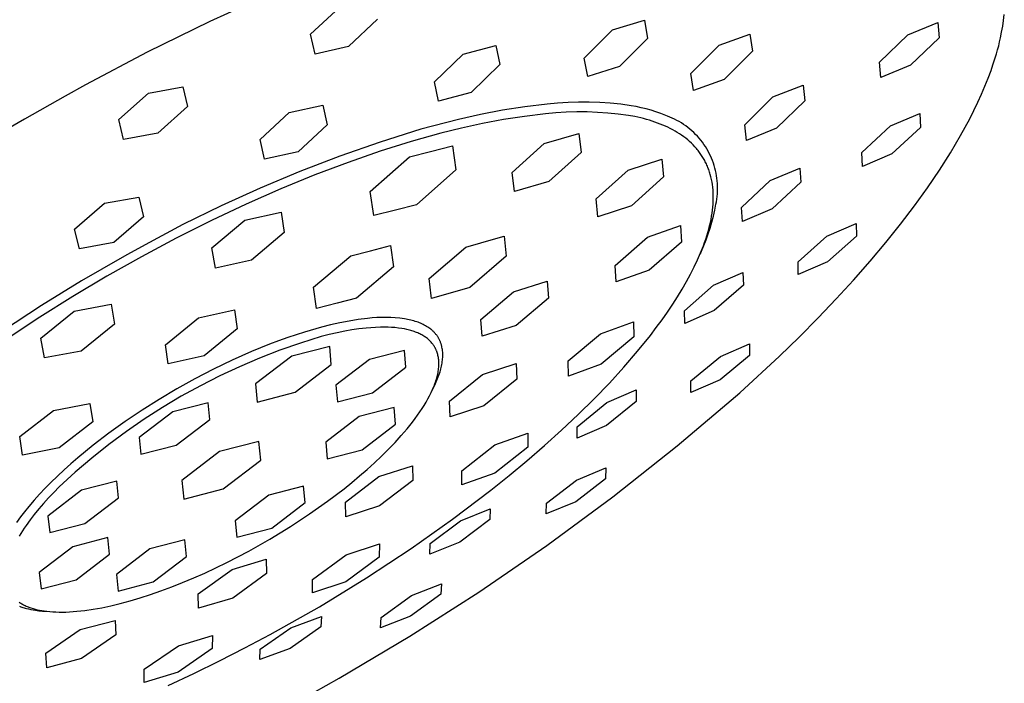
# Model space of a CAD drawing. Units: millimetres. Extents: x -226 to 169, y -945 to 1076.
# Drawn here: x -114 to -59, y -317 to -281 of the extents above; entities that cross this region are included whole.
import ezdxf

# ---------------------------------------------------------------- set-up
doc = ezdxf.new("R2010")
doc.units = ezdxf.units.MM
doc.header["$MEASUREMENT"] = 0
doc.layers.add('Default', color=7, linetype='Continuous', true_color=0x000000)

msp = doc.modelspace()

# ---------------------------------------------------------------- linework, layer by layer
at = {"layer": 'Default', "color": 7, "true_color": 0xffffff}
for p, q in [((-99.781, -279.199), (-103.287, -280.79)), ((-97.721, -281.5), (-96.111, -279.997)), ((-59.466, -280.74), (-59.426, -280.419)), ((-103.287, -280.79), (-106.742, -282.49)), ((-94.02, -280.671), (-95.623, -282.182)), ((-81.046, -281.266), (-79.295, -280.723)), ((-79.295, -280.723), (-79.114, -281.728)), ((-64.75, -281.528), (-63.103, -280.861)), ((-63.103, -280.861), (-63.027, -281.702)), ((-59.514, -281.061), (-59.466, -280.74)), ((-97.475, -282.594), (-97.721, -281.5)), ((-82.61, -282.821), (-81.046, -281.266)), ((-75.171, -282.111), (-73.468, -281.506)), ((-73.468, -281.506), (-73.328, -282.444)), ((-66.315, -283.045), (-64.75, -281.528)), ((-59.638, -281.697), (-59.572, -281.38)), ((-59.572, -281.38), (-59.514, -281.061)), ((-79.114, -281.728), (-80.674, -283.285)), ((-63.027, -281.702), (-64.596, -283.208)), ((-59.736, -282.143), (-59.684, -281.921)), ((-59.684, -281.921), (-59.638, -281.697)), ((-106.742, -282.49), (-110.143, -284.297)), ((-95.623, -282.182), (-97.475, -282.594)), ((-90.883, -284.128), (-89.299, -282.598)), ((-89.299, -282.598), (-87.497, -282.123)), ((-87.497, -282.123), (-87.28, -283.178)), ((-76.727, -283.666), (-75.171, -282.111)), ((-73.328, -282.444), (-74.884, -283.994)), ((-59.95, -282.865), (-59.865, -282.582)), ((-59.865, -282.582), (-59.797, -282.364)), ((-59.797, -282.364), (-59.736, -282.143)), ((-87.28, -283.178), (-88.856, -284.717)), ((-82.419, -283.837), (-82.61, -282.821)), ((-66.236, -283.884), (-66.315, -283.045)), ((-60.052, -283.182), (-59.95, -282.865)), ((-80.674, -283.285), (-82.419, -283.837)), ((-76.579, -284.612), (-76.727, -283.666)), ((-64.596, -283.208), (-66.236, -283.884)), ((-60.319, -283.928), (-60.16, -283.497)), ((-60.16, -283.497), (-60.052, -283.182)), ((-90.656, -285.192), (-90.883, -284.128)), ((-74.884, -283.994), (-76.579, -284.612)), ((-60.493, -284.365), (-60.319, -283.928)), ((-110.143, -284.297), (-111.273, -284.915)), ((-108.306, -286.217), (-106.67, -284.763)), ((-106.67, -284.763), (-104.78, -284.4)), ((-104.78, -284.4), (-104.523, -285.497)), ((-88.856, -284.717), (-90.656, -285.192)), ((-72.198, -284.966), (-70.534, -284.31)), ((-70.534, -284.31), (-70.437, -285.174)), ((-60.885, -285.255), (-60.682, -284.807)), ((-60.682, -284.807), (-60.493, -284.365)), ((-111.273, -284.915), (-113.519, -286.182)), ((-84.089, -285.304), (-84.669, -285.359)), ((-83.508, -285.268), (-84.089, -285.304)), ((-82.926, -285.251), (-83.508, -285.268)), ((-82.344, -285.252), (-82.926, -285.251)), ((-81.762, -285.273), (-82.344, -285.252)), ((-81.181, -285.312), (-81.762, -285.273)), ((-80.601, -285.371), (-81.181, -285.312)), ((-73.756, -286.496), (-72.198, -284.966)), ((-70.437, -285.174), (-72, -286.693)), ((-61.102, -285.708), (-60.885, -285.255)), ((-104.523, -285.497), (-106.152, -286.958)), ((-100.507, -287.315), (-98.897, -285.83)), ((-98.897, -285.83), (-97.045, -285.423)), ((-97.045, -285.423), (-96.801, -286.506)), ((-87.129, -285.695), (-88.349, -285.927)), ((-85.902, -285.505), (-87.129, -285.695)), ((-84.669, -285.359), (-85.902, -285.505)), ((-84.178, -285.845), (-84.75, -285.899)), ((-83.604, -285.809), (-84.178, -285.845)), ((-83.03, -285.792), (-83.604, -285.809)), ((-82.455, -285.793), (-83.03, -285.792)), ((-81.881, -285.814), (-82.455, -285.793)), ((-81.308, -285.852), (-81.881, -285.814)), ((-80.736, -285.91), (-81.308, -285.852)), ((-80.024, -285.448), (-80.601, -285.371)), ((-79.747, -285.498), (-80.024, -285.448)), ((-79.471, -285.557), (-79.747, -285.498)), ((-79.197, -285.624), (-79.471, -285.557)), ((-78.925, -285.7), (-79.197, -285.624)), ((-78.656, -285.784), (-78.925, -285.7)), ((-78.389, -285.876), (-78.656, -285.784)), ((-78.207, -285.945), (-78.389, -285.876)), ((-65.714, -286.56), (-64.089, -285.869)), ((-64.089, -285.869), (-64.046, -286.644)), ((-61.333, -286.166), (-61.102, -285.708)), ((-113.519, -286.182), (-116.996, -288.229)), ((-108.046, -287.313), (-108.306, -286.217)), ((-89.56, -286.201), (-91.628, -286.744)), ((-88.349, -285.927), (-89.56, -286.201)), ((-88.236, -286.43), (-89.385, -286.681)), ((-87.08, -286.216), (-88.236, -286.43)), ((-85.917, -286.039), (-87.08, -286.216)), ((-84.75, -285.899), (-85.917, -286.039)), ((-80.166, -285.986), (-80.736, -285.91)), ((-79.827, -286.049), (-80.166, -285.986)), ((-79.497, -286.123), (-79.827, -286.049)), ((-79.335, -286.163), (-79.497, -286.123)), ((-79.176, -286.206), (-79.335, -286.163)), ((-79.019, -286.251), (-79.176, -286.206)), ((-78.865, -286.299), (-79.019, -286.251)), ((-78.713, -286.35), (-78.865, -286.299)), ((-78.565, -286.403), (-78.713, -286.35)), ((-78.418, -286.458), (-78.565, -286.403)), ((-78.027, -286.021), (-78.207, -285.945)), ((-77.893, -286.073), (-78.027, -286.021)), ((-77.76, -286.13), (-77.893, -286.073)), ((-77.629, -286.191), (-77.76, -286.13)), ((-77.501, -286.257), (-77.629, -286.191)), ((-77.374, -286.327), (-77.501, -286.257)), ((-77.251, -286.401), (-77.374, -286.327)), ((-77.129, -286.479), (-77.251, -286.401)), ((-61.578, -286.629), (-61.333, -286.166)), ((-106.152, -286.958), (-108.046, -287.313)), ((-96.801, -286.506), (-98.402, -288.002)), ((-91.628, -286.744), (-93.883, -287.453)), ((-90.525, -286.968), (-92.16, -287.425)), ((-89.385, -286.681), (-90.525, -286.968)), ((-84.82, -287.539), (-82.918, -286.983)), ((-82.918, -286.983), (-82.791, -288.031)), ((-78.275, -286.516), (-78.418, -286.458)), ((-78.135, -286.577), (-78.275, -286.516)), ((-77.997, -286.641), (-78.135, -286.577)), ((-77.863, -286.707), (-77.997, -286.641)), ((-77.732, -286.776), (-77.863, -286.707)), ((-77.603, -286.847), (-77.732, -286.776)), ((-77.478, -286.921), (-77.603, -286.847)), ((-77.357, -286.998), (-77.478, -286.921)), ((-77.011, -286.561), (-77.129, -286.479)), ((-76.895, -286.648), (-77.011, -286.561)), ((-76.783, -286.738), (-76.895, -286.648)), ((-76.673, -286.832), (-76.783, -286.738)), ((-76.567, -286.93), (-76.673, -286.832)), ((-76.465, -287.031), (-76.567, -286.93)), ((-73.655, -287.361), (-73.756, -286.496)), ((-72, -286.693), (-73.655, -287.361)), ((-67.292, -288.032), (-65.714, -286.56)), ((-64.046, -286.644), (-65.628, -288.102)), ((-61.837, -287.096), (-61.578, -286.629)), ((-100.257, -288.403), (-100.507, -287.315)), ((-93.883, -287.453), (-96.114, -288.232)), ((-92.16, -287.425), (-93.871, -287.961)), ((-77.238, -287.078), (-77.357, -286.998)), ((-77.123, -287.16), (-77.238, -287.078)), ((-77.012, -287.245), (-77.123, -287.16)), ((-76.904, -287.333), (-77.012, -287.245)), ((-76.799, -287.424), (-76.904, -287.333)), ((-76.698, -287.517), (-76.799, -287.424)), ((-76.601, -287.613), (-76.698, -287.517)), ((-76.365, -287.136), (-76.465, -287.031)), ((-76.27, -287.244), (-76.365, -287.136)), ((-76.178, -287.355), (-76.27, -287.244)), ((-76.09, -287.47), (-76.178, -287.355)), ((-76.006, -287.587), (-76.09, -287.47)), ((-62.395, -288.044), (-61.837, -287.096)), ((-98.402, -288.002), (-100.257, -288.403)), ((-93.871, -287.961), (-95.648, -288.576)), ((-92.259, -288.265), (-91.107, -287.977)), ((-91.107, -287.977), (-89.889, -287.665)), ((-89.889, -287.665), (-89.696, -288.994)), ((-86.594, -289.144), (-84.82, -287.539)), ((-82.791, -288.031), (-84.563, -289.633)), ((-76.508, -287.712), (-76.601, -287.613)), ((-76.418, -287.814), (-76.508, -287.712)), ((-76.375, -287.865), (-76.418, -287.814)), ((-76.332, -287.918), (-76.375, -287.865)), ((-76.291, -287.971), (-76.332, -287.918)), ((-76.25, -288.025), (-76.291, -287.971)), ((-76.211, -288.08), (-76.25, -288.025)), ((-75.926, -287.707), (-76.006, -287.587)), ((-75.85, -287.83), (-75.926, -287.707)), ((-75.778, -287.955), (-75.85, -287.83)), ((-75.711, -288.083), (-75.778, -287.955)), ((-67.249, -288.799), (-67.292, -288.032)), ((-63.008, -289.009), (-62.395, -288.044)), ((-96.114, -288.232), (-98.321, -289.078)), ((-95.648, -288.576), (-97.481, -289.271)), ((-94.433, -290.194), (-92.259, -288.265)), ((-80.187, -289.003), (-78.328, -288.393)), ((-78.328, -288.393), (-78.241, -289.377)), ((-76.172, -288.135), (-76.211, -288.08)), ((-76.135, -288.191), (-76.172, -288.135)), ((-76.099, -288.247), (-76.135, -288.191)), ((-76.063, -288.305), (-76.099, -288.247)), ((-76.029, -288.363), (-76.063, -288.305)), ((-75.995, -288.421), (-76.029, -288.363)), ((-75.963, -288.481), (-75.995, -288.421)), ((-75.931, -288.541), (-75.963, -288.481)), ((-75.901, -288.601), (-75.931, -288.541)), ((-75.872, -288.663), (-75.901, -288.601)), ((-75.648, -288.212), (-75.711, -288.083)), ((-75.589, -288.344), (-75.648, -288.212)), ((-75.535, -288.478), (-75.589, -288.344)), ((-75.486, -288.614), (-75.535, -288.478)), ((-75.441, -288.751), (-75.486, -288.614)), ((-65.628, -288.102), (-67.249, -288.799)), ((-98.321, -289.078), (-100.501, -289.992)), ((-89.696, -288.994), (-91.867, -290.918)), ((-86.464, -290.19), (-86.594, -289.144)), ((-81.957, -290.598), (-80.187, -289.003)), ((-75.843, -288.725), (-75.872, -288.663)), ((-75.816, -288.787), (-75.843, -288.725)), ((-75.79, -288.851), (-75.816, -288.787)), ((-75.765, -288.915), (-75.79, -288.851)), ((-75.741, -288.979), (-75.765, -288.915)), ((-75.718, -289.045), (-75.741, -288.979)), ((-75.696, -289.111), (-75.718, -289.045)), ((-75.675, -289.177), (-75.696, -289.111)), ((-75.401, -288.89), (-75.441, -288.751)), ((-75.366, -289.029), (-75.401, -288.89)), ((-75.336, -289.17), (-75.366, -289.029)), ((-72.354, -289.583), (-70.719, -288.893)), ((-70.719, -288.893), (-70.662, -289.678)), ((-63.672, -289.989), (-63.008, -289.009)), ((-97.481, -289.271), (-99.359, -290.041)), ((-84.563, -289.633), (-86.464, -290.19)), ((-78.241, -289.377), (-80.008, -290.968)), ((-75.656, -289.245), (-75.675, -289.177)), ((-75.619, -289.381), (-75.656, -289.245)), ((-75.588, -289.521), (-75.619, -289.381)), ((-75.56, -289.663), (-75.588, -289.521)), ((-75.537, -289.807), (-75.56, -289.663)), ((-75.31, -289.312), (-75.336, -289.17)), ((-75.289, -289.455), (-75.31, -289.312)), ((-75.273, -289.599), (-75.289, -289.455)), ((-75.262, -289.743), (-75.273, -289.599)), ((-73.927, -291.066), (-72.354, -289.583)), ((-70.662, -289.678), (-72.241, -291.146)), ((-100.501, -289.992), (-102.652, -290.971)), ((-99.359, -290.041), (-101.27, -290.883)), ((-94.234, -291.519), (-94.433, -290.194)), ((-75.519, -289.954), (-75.537, -289.807)), ((-75.505, -290.103), (-75.519, -289.954)), ((-75.496, -290.255), (-75.505, -290.103)), ((-75.267, -290.319), (-75.259, -290.175)), ((-75.256, -289.887), (-75.262, -289.743)), ((-75.259, -290.175), (-75.255, -290.031)), ((-75.255, -290.031), (-75.256, -289.887)), ((-64.388, -290.983), (-63.672, -289.989)), ((-109.102, -290.837), (-107.206, -290.492)), ((-107.206, -290.492), (-106.948, -291.58)), ((-81.866, -291.579), (-81.957, -290.598)), ((-75.503, -290.887), (-75.495, -290.726)), ((-75.491, -290.41), (-75.496, -290.255)), ((-75.495, -290.726), (-75.49, -290.566)), ((-75.49, -290.566), (-75.491, -290.41)), ((-75.351, -290.89), (-75.322, -290.748)), ((-75.322, -290.748), (-75.299, -290.606)), ((-75.299, -290.606), (-75.281, -290.463)), ((-75.281, -290.463), (-75.267, -290.319)), ((-110.745, -292.26), (-109.102, -290.837)), ((-102.652, -290.971), (-104.772, -292.016)), ((-101.27, -290.883), (-103.2, -291.794)), ((-101.35, -291.76), (-99.353, -291.329)), ((-99.353, -291.329), (-99.172, -292.441)), ((-93.032, -291.217), (-94.234, -291.519)), ((-91.867, -290.918), (-93.032, -291.217)), ((-80.008, -290.968), (-81.866, -291.579)), ((-75.558, -291.386), (-75.535, -291.217)), ((-75.535, -291.217), (-75.517, -291.051)), ((-75.517, -291.051), (-75.503, -290.887)), ((-75.487, -291.554), (-75.413, -291.223)), ((-75.413, -291.223), (-75.351, -290.89)), ((-73.871, -291.843), (-73.927, -291.066)), ((-72.241, -291.146), (-73.871, -291.843)), ((-65.155, -291.99), (-64.388, -290.983)), ((-106.948, -291.58), (-108.583, -293.01)), ((-103.2, -291.794), (-105.136, -292.766)), ((-103.164, -293.305), (-101.35, -291.76)), ((-75.653, -291.904), (-75.617, -291.729)), ((-75.617, -291.729), (-75.585, -291.556)), ((-75.585, -291.556), (-75.558, -291.386)), ((-75.57, -291.882), (-75.487, -291.554)), ((-110.484, -293.344), (-110.745, -292.26)), ((-104.772, -292.016), (-106.859, -293.126)), ((-79.126, -292.715), (-77.298, -292.068)), ((-77.298, -292.068), (-77.249, -292.977)), ((-75.79, -292.442), (-75.74, -292.26)), ((-75.768, -292.531), (-75.664, -292.208)), ((-75.74, -292.26), (-75.694, -292.081)), ((-75.694, -292.081), (-75.653, -291.904)), ((-75.664, -292.208), (-75.57, -291.882)), ((-69.214, -292.649), (-67.6, -291.948)), ((-67.6, -291.948), (-67.585, -292.658)), ((-65.97, -293.008), (-65.155, -291.99)), ((-105.136, -292.766), (-107.064, -293.793)), ((-99.172, -292.441), (-100.984, -293.984)), ((-89.16, -293.263), (-87.496, -292.783)), ((-87.496, -292.783), (-87.035, -292.648)), ((-87.035, -292.648), (-86.919, -293.756)), ((-80.904, -294.272), (-79.126, -292.715)), ((-76.006, -293.165), (-75.882, -292.85)), ((-75.968, -292.997), (-75.904, -292.81)), ((-75.904, -292.81), (-75.845, -292.625)), ((-75.882, -292.85), (-75.768, -292.531)), ((-75.845, -292.625), (-75.79, -292.442)), ((-70.812, -294.062), (-69.214, -292.649)), ((-67.585, -292.658), (-69.187, -294.06)), ((-108.583, -293.01), (-110.484, -293.344)), ((-106.859, -293.126), (-107.828, -293.658)), ((-102.979, -294.416), (-103.164, -293.305)), ((-95.505, -293.734), (-94.41, -293.458)), ((-94.41, -293.458), (-93.301, -293.173)), ((-93.301, -293.173), (-93.148, -294.347)), ((-91.167, -294.989), (-89.16, -293.263)), ((-77.249, -292.977), (-79.026, -294.532)), ((-76.205, -293.621), (-76.14, -293.476)), ((-76.188, -293.569), (-76.037, -293.186)), ((-76.14, -293.476), (-76.006, -293.165)), ((-76.037, -293.186), (-75.968, -292.997)), ((-66.834, -294.036), (-65.97, -293.008)), ((-108.13, -293.826), (-110.369, -295.116)), ((-107.064, -293.793), (-108.969, -294.867)), ((-107.828, -293.658), (-108.13, -293.826)), ((-100.984, -293.984), (-102.979, -294.416)), ((-97.554, -295.471), (-95.505, -293.734)), ((-86.919, -293.756), (-88.923, -295.478)), ((-76.543, -294.354), (-76.356, -293.958)), ((-76.356, -293.958), (-76.188, -293.569)), ((-67.744, -295.073), (-66.834, -294.036)), ((-93.148, -294.347), (-95.194, -296.081)), ((-80.852, -295.179), (-80.904, -294.272)), ((-79.026, -294.532), (-80.852, -295.179)), ((-76.746, -294.756), (-76.543, -294.354)), ((-70.799, -294.762), (-70.812, -294.062)), ((-69.187, -294.06), (-70.799, -294.762)), ((-110.369, -295.116), (-112.568, -296.474)), ((-108.969, -294.867), (-110.838, -295.981)), ((-91.062, -295.94), (-91.167, -294.989)), ((-86.522, -295.731), (-84.653, -295.137)), ((-84.653, -295.137), (-84.584, -296.067)), ((-76.967, -295.164), (-76.746, -294.756)), ((-75.474, -295.355), (-73.853, -294.65)), ((-73.853, -294.65), (-73.832, -295.36)), ((-68.701, -296.118), (-67.744, -295.073)), ((-97.396, -296.643), (-97.554, -295.471)), ((-88.923, -295.478), (-91.046, -296.095)), ((-77.46, -295.993), (-77.205, -295.576)), ((-77.205, -295.576), (-76.967, -295.164)), ((-77.073, -296.771), (-75.474, -295.355)), ((-73.832, -295.36), (-75.435, -296.763)), ((-110.838, -295.981), (-112.66, -297.125)), ((-95.194, -296.081), (-96.254, -296.354)), ((-91.046, -296.095), (-91.062, -295.94)), ((-88.321, -297.254), (-86.522, -295.731)), ((-84.584, -296.067), (-86.381, -297.588)), ((-77.73, -296.415), (-77.46, -295.993)), ((-69.703, -297.168), (-68.701, -296.118)), ((-112.568, -296.474), (-114.723, -297.899)), ((-110.764, -296.793), (-108.729, -296.413)), ((-108.729, -296.413), (-108.54, -297.516)), ((-103.906, -297.168), (-101.919, -296.727)), ((-101.919, -296.727), (-101.766, -297.777)), ((-96.254, -296.354), (-97.396, -296.643)), ((-78.016, -296.84), (-77.73, -296.415)), ((-75.435, -296.763), (-77.055, -297.468)), ((-112.66, -297.125), (-114.421, -298.291)), ((-112.608, -298.277), (-110.764, -296.793)), ((-105.739, -298.66), (-103.906, -297.168)), ((-95.086, -297.258), (-95.599, -297.338)), ((-94.571, -297.194), (-95.086, -297.258)), ((-94.317, -297.169), (-94.571, -297.194)), ((-94.063, -297.151), (-94.317, -297.169)), ((-93.808, -297.142), (-94.063, -297.151)), ((-93.553, -297.141), (-93.808, -297.142)), ((-93.298, -297.148), (-93.553, -297.141)), ((-93.044, -297.163), (-93.298, -297.148)), ((-92.79, -297.187), (-93.044, -297.163)), ((-92.537, -297.218), (-92.79, -297.187)), ((-92.451, -297.233), (-92.537, -297.218)), ((-92.365, -297.249), (-92.451, -297.233)), ((-92.279, -297.267), (-92.365, -297.249)), ((-92.193, -297.286), (-92.279, -297.267)), ((-92.108, -297.307), (-92.193, -297.286)), ((-92.024, -297.331), (-92.108, -297.307)), ((-88.249, -298.182), (-88.321, -297.254)), ((-78.635, -297.7), (-78.318, -297.269)), ((-78.318, -297.269), (-78.016, -296.84)), ((-77.055, -297.468), (-77.073, -296.771)), ((-70.749, -298.224), (-69.703, -297.168)), ((-108.54, -297.516), (-110.382, -298.998)), ((-101.766, -297.777), (-103.597, -299.266)), ((-97.12, -297.675), (-98.053, -297.946)), ((-96.617, -297.547), (-97.12, -297.675)), ((-96.109, -297.435), (-96.617, -297.547)), ((-95.599, -297.338), (-96.109, -297.435)), ((-95.438, -297.83), (-95.825, -297.898)), ((-95.049, -297.774), (-95.438, -297.83)), ((-94.659, -297.728), (-95.049, -297.774)), ((-94.401, -297.705), (-94.659, -297.728)), ((-94.142, -297.689), (-94.401, -297.705)), ((-93.867, -297.679), (-94.142, -297.689)), ((-93.637, -297.677), (-93.867, -297.679)), ((-93.446, -297.679), (-93.637, -297.677)), ((-93.256, -297.687), (-93.446, -297.679)), ((-93.066, -297.702), (-93.256, -297.687)), ((-92.877, -297.723), (-93.066, -297.702)), ((-92.688, -297.75), (-92.877, -297.723)), ((-92.542, -297.776), (-92.688, -297.75)), ((-92.399, -297.806), (-92.542, -297.776)), ((-92.329, -297.823), (-92.399, -297.806)), ((-92.26, -297.84), (-92.329, -297.823)), ((-92.192, -297.859), (-92.26, -297.84)), ((-91.94, -297.356), (-92.024, -297.331)), ((-91.857, -297.383), (-91.94, -297.356)), ((-91.786, -297.408), (-91.857, -297.383)), ((-91.716, -297.434), (-91.786, -297.408)), ((-91.647, -297.463), (-91.716, -297.434)), ((-91.578, -297.493), (-91.647, -297.463)), ((-91.511, -297.524), (-91.578, -297.493)), ((-91.444, -297.558), (-91.511, -297.524)), ((-91.378, -297.594), (-91.444, -297.558)), ((-91.314, -297.631), (-91.378, -297.594)), ((-91.255, -297.668), (-91.314, -297.631)), ((-91.198, -297.706), (-91.255, -297.668)), ((-91.142, -297.746), (-91.198, -297.706)), ((-91.087, -297.788), (-91.142, -297.746)), ((-91.06, -297.81), (-91.087, -297.788)), ((-91.034, -297.832), (-91.06, -297.81)), ((-91.008, -297.855), (-91.034, -297.832)), ((-90.982, -297.878), (-91.008, -297.855)), ((-86.381, -297.588), (-88.249, -298.182)), ((-81.712, -298.042), (-79.898, -297.38)), ((-79.898, -297.38), (-79.883, -298.218)), ((-78.966, -298.134), (-78.635, -297.7)), ((-112.415, -299.379), (-112.608, -298.277)), ((-98.976, -298.248), (-99.485, -298.429)), ((-98.053, -297.946), (-98.976, -298.248)), ((-97.13, -298.195), (-98.278, -298.554)), ((-96.697, -298.086), (-97.13, -298.195)), ((-96.262, -297.987), (-96.697, -298.086)), ((-95.825, -297.898), (-96.262, -297.987)), ((-92.126, -297.879), (-92.192, -297.859)), ((-92.06, -297.9), (-92.126, -297.879)), ((-91.995, -297.922), (-92.06, -297.9)), ((-91.932, -297.945), (-91.995, -297.922)), ((-91.87, -297.969), (-91.932, -297.945)), ((-91.809, -297.994), (-91.87, -297.969)), ((-91.749, -298.021), (-91.809, -297.994)), ((-91.691, -298.048), (-91.749, -298.021)), ((-91.634, -298.077), (-91.691, -298.048)), ((-91.578, -298.107), (-91.634, -298.077)), ((-91.523, -298.138), (-91.578, -298.107)), ((-91.47, -298.17), (-91.523, -298.138)), ((-91.419, -298.203), (-91.47, -298.17)), ((-91.369, -298.238), (-91.419, -298.203)), ((-91.32, -298.273), (-91.369, -298.238)), ((-91.273, -298.31), (-91.32, -298.273)), ((-91.227, -298.348), (-91.273, -298.31)), ((-91.183, -298.387), (-91.227, -298.348)), ((-91.14, -298.428), (-91.183, -298.387)), ((-90.957, -297.901), (-90.982, -297.878)), ((-90.932, -297.926), (-90.957, -297.901)), ((-90.908, -297.95), (-90.932, -297.926)), ((-90.884, -297.975), (-90.908, -297.95)), ((-90.862, -297.999), (-90.884, -297.975)), ((-90.841, -298.024), (-90.862, -297.999)), ((-90.82, -298.048), (-90.841, -298.024)), ((-90.799, -298.074), (-90.82, -298.048)), ((-90.779, -298.099), (-90.799, -298.074)), ((-90.76, -298.125), (-90.779, -298.099)), ((-90.74, -298.152), (-90.76, -298.125)), ((-90.722, -298.178), (-90.74, -298.152)), ((-90.704, -298.205), (-90.722, -298.178)), ((-90.686, -298.233), (-90.704, -298.205)), ((-90.669, -298.261), (-90.686, -298.233)), ((-90.653, -298.289), (-90.669, -298.261)), ((-90.637, -298.317), (-90.653, -298.289)), ((-90.622, -298.346), (-90.637, -298.317)), ((-90.607, -298.375), (-90.622, -298.346)), ((-90.593, -298.404), (-90.607, -298.375)), ((-83.51, -299.541), (-81.712, -298.042)), ((-79.883, -298.218), (-81.679, -299.715)), ((-79.669, -299.007), (-78.966, -298.134)), ((-71.838, -299.283), (-70.749, -298.224)), ((-105.583, -299.708), (-105.739, -298.66)), ((-99.99, -298.62), (-100.991, -299.028)), ((-99.485, -298.429), (-99.99, -298.62)), ((-98.278, -298.554), (-99.414, -298.951)), ((-96.662, -298.736), (-98.757, -299.274)), ((-96.576, -299.737), (-96.662, -298.736)), ((-91.099, -298.469), (-91.14, -298.428)), ((-91.059, -298.512), (-91.099, -298.469)), ((-91.022, -298.556), (-91.059, -298.512)), ((-91.003, -298.579), (-91.022, -298.556)), ((-90.986, -298.601), (-91.003, -298.579)), ((-90.968, -298.624), (-90.986, -298.601)), ((-90.951, -298.648), (-90.968, -298.624)), ((-90.934, -298.671), (-90.951, -298.648)), ((-90.918, -298.695), (-90.934, -298.671)), ((-90.903, -298.719), (-90.918, -298.695)), ((-90.887, -298.744), (-90.903, -298.719)), ((-90.872, -298.768), (-90.887, -298.744)), ((-90.858, -298.793), (-90.872, -298.768)), ((-90.844, -298.819), (-90.858, -298.793)), ((-90.83, -298.844), (-90.844, -298.819)), ((-90.817, -298.87), (-90.83, -298.844)), ((-90.805, -298.897), (-90.817, -298.87)), ((-90.792, -298.923), (-90.805, -298.897)), ((-90.781, -298.95), (-90.792, -298.923)), ((-90.579, -298.434), (-90.593, -298.404)), ((-90.566, -298.465), (-90.579, -298.434)), ((-90.554, -298.495), (-90.566, -298.465)), ((-90.542, -298.526), (-90.554, -298.495)), ((-90.53, -298.558), (-90.542, -298.526)), ((-90.52, -298.589), (-90.53, -298.558)), ((-90.509, -298.621), (-90.52, -298.589)), ((-90.5, -298.653), (-90.509, -298.621)), ((-90.491, -298.685), (-90.5, -298.653)), ((-90.482, -298.717), (-90.491, -298.685)), ((-90.475, -298.749), (-90.482, -298.717)), ((-90.467, -298.782), (-90.475, -298.749)), ((-90.455, -298.847), (-90.467, -298.782)), ((-90.444, -298.912), (-90.455, -298.847)), ((-90.439, -298.949), (-90.444, -298.912)), ((-75.098, -299.293), (-73.484, -298.595)), ((-73.484, -298.595), (-73.491, -299.25)), ((-110.382, -298.998), (-112.415, -299.379)), ((-103.597, -299.266), (-105.583, -299.708)), ((-100.991, -299.028), (-102.044, -299.497)), ((-100.535, -299.386), (-101.642, -299.858)), ((-98.757, -299.274), (-100.763, -300.815)), ((-99.414, -298.951), (-100.535, -299.386)), ((-94.465, -299.455), (-96.321, -300.879)), ((-92.531, -298.957), (-94.465, -299.455)), ((-92.455, -299.882), (-92.531, -298.957)), ((-90.769, -298.977), (-90.781, -298.95)), ((-90.758, -299.004), (-90.769, -298.977)), ((-90.748, -299.032), (-90.758, -299.004)), ((-90.738, -299.06), (-90.748, -299.032)), ((-90.729, -299.088), (-90.738, -299.06)), ((-90.72, -299.117), (-90.729, -299.088)), ((-90.711, -299.146), (-90.72, -299.117)), ((-90.703, -299.175), (-90.711, -299.146)), ((-90.688, -299.234), (-90.703, -299.175)), ((-90.675, -299.294), (-90.688, -299.234)), ((-90.664, -299.355), (-90.675, -299.294)), ((-90.655, -299.417), (-90.664, -299.355)), ((-90.648, -299.481), (-90.655, -299.417)), ((-90.643, -299.545), (-90.648, -299.481)), ((-90.435, -298.985), (-90.439, -298.949)), ((-90.439, -299.494), (-90.432, -299.422)), ((-90.429, -299.057), (-90.435, -298.985)), ((-90.432, -299.422), (-90.427, -299.349)), ((-90.425, -299.13), (-90.429, -299.057)), ((-90.427, -299.349), (-90.424, -299.276)), ((-90.423, -299.203), (-90.425, -299.13)), ((-90.424, -299.276), (-90.423, -299.203)), ((-80.423, -299.884), (-79.669, -299.007)), ((-76.722, -300.64), (-75.098, -299.293)), ((-73.491, -299.25), (-75.115, -300.589)), ((-74.02, -301.3), (-71.838, -299.283)), ((-103.082, -299.998), (-104.105, -300.529)), ((-102.044, -299.497), (-103.082, -299.998)), ((-101.642, -299.858), (-102.732, -300.367)), ((-98.579, -301.274), (-96.576, -299.737)), ((-94.309, -301.303), (-92.455, -299.882)), ((-90.673, -300.099), (-90.662, -300.026)), ((-90.662, -300.026), (-90.653, -299.955)), ((-90.653, -299.955), (-90.647, -299.884)), ((-90.647, -299.884), (-90.642, -299.814)), ((-90.64, -299.611), (-90.643, -299.545)), ((-90.642, -299.814), (-90.639, -299.745)), ((-90.639, -299.678), (-90.64, -299.611)), ((-90.639, -299.745), (-90.639, -299.678)), ((-90.553, -300.064), (-90.531, -299.984)), ((-90.531, -299.984), (-90.511, -299.904)), ((-90.511, -299.904), (-90.492, -299.822)), ((-90.492, -299.822), (-90.476, -299.741)), ((-90.476, -299.741), (-90.461, -299.659)), ((-90.461, -299.659), (-90.449, -299.577)), ((-90.449, -299.577), (-90.439, -299.494)), ((-88.233, -300.297), (-86.379, -299.686)), ((-86.379, -299.686), (-86.342, -300.55)), ((-83.492, -300.377), (-83.51, -299.541)), ((-81.679, -299.715), (-83.492, -300.377)), ((-81.225, -300.762), (-80.423, -299.884)), ((-104.105, -300.529), (-105.112, -301.09)), ((-102.732, -300.367), (-103.804, -300.913)), ((-90.802, -300.633), (-90.778, -300.554)), ((-90.778, -300.554), (-90.755, -300.476)), ((-90.755, -300.476), (-90.735, -300.399)), ((-90.748, -300.611), (-90.71, -300.519)), ((-90.735, -300.399), (-90.716, -300.323)), ((-90.716, -300.323), (-90.7, -300.247)), ((-90.71, -300.519), (-90.674, -300.426)), ((-90.7, -300.247), (-90.685, -300.173)), ((-90.685, -300.173), (-90.673, -300.099)), ((-90.674, -300.426), (-90.639, -300.333)), ((-90.639, -300.333), (-90.607, -300.239)), ((-90.607, -300.239), (-90.577, -300.144)), ((-90.577, -300.144), (-90.553, -300.064)), ((-90.048, -301.771), (-88.233, -300.297)), ((-86.342, -300.55), (-88.155, -302.022)), ((-105.112, -301.09), (-106.076, -301.662)), ((-103.804, -300.913), (-104.857, -301.494)), ((-100.763, -300.815), (-100.671, -301.814)), ((-96.321, -300.879), (-96.241, -301.802)), ((-91.068, -301.293), (-90.871, -300.882)), ((-90.99, -301.124), (-90.92, -300.957)), ((-90.92, -300.957), (-90.887, -300.875)), ((-90.887, -300.875), (-90.857, -300.794)), ((-90.871, -300.882), (-90.787, -300.702)), ((-90.857, -300.794), (-90.829, -300.713)), ((-90.829, -300.713), (-90.802, -300.633)), ((-90.787, -300.702), (-90.748, -300.611)), ((-82.07, -301.637), (-81.225, -300.762)), ((-75.115, -300.589), (-76.731, -301.282)), ((-76.731, -301.282), (-76.722, -300.64)), ((-104.857, -301.494), (-105.89, -302.11)), ((-100.671, -301.814), (-98.579, -301.274)), ((-96.241, -301.802), (-94.309, -301.303)), ((-91.348, -301.817), (-91.247, -301.64)), ((-91.247, -301.64), (-91.154, -301.465)), ((-91.154, -301.465), (-91.068, -301.293)), ((-91.068, -301.293), (-90.99, -301.124)), ((-82.952, -302.507), (-82.07, -301.637)), ((-81.371, -301.837), (-79.747, -301.139)), ((-79.747, -301.139), (-79.752, -301.785)), ((-77.48, -304.233), (-74.02, -301.3)), ((-111.916, -302.286), (-109.901, -301.883)), ((-109.901, -301.883), (-109.75, -302.911)), ((-106.076, -301.662), (-107.023, -302.261)), ((-105.89, -302.11), (-106.902, -302.761)), ((-103.374, -301.846), (-105.321, -302.347)), ((-103.286, -302.771), (-103.374, -301.846)), ((-93.108, -302.117), (-95.036, -302.616)), ((-93.031, -303.036), (-93.108, -302.117)), ((-91.692, -302.358), (-91.57, -302.176)), ((-91.57, -302.176), (-91.455, -301.995)), ((-91.455, -301.995), (-91.348, -301.817)), ((-90.007, -302.633), (-90.048, -301.771)), ((-88.155, -302.022), (-90.007, -302.633)), ((-83.003, -303.174), (-81.371, -301.837)), ((-79.752, -301.785), (-81.385, -303.115)), ((-113.777, -303.717), (-111.916, -302.286)), ((-107.023, -302.261), (-107.953, -302.886)), ((-105.321, -302.347), (-107.179, -303.775)), ((-95.036, -302.616), (-96.886, -304.034)), ((-92.096, -302.914), (-91.955, -302.727)), ((-91.955, -302.727), (-91.82, -302.542)), ((-91.82, -302.542), (-91.692, -302.358)), ((-83.868, -303.369), (-82.952, -302.507)), ((-109.75, -302.911), (-111.608, -304.339)), ((-107.953, -302.886), (-108.864, -303.539)), ((-106.902, -302.761), (-107.891, -303.445)), ((-105.142, -304.196), (-103.286, -302.771)), ((-94.879, -304.451), (-93.031, -303.036)), ((-92.718, -303.666), (-92.396, -303.289)), ((-92.396, -303.289), (-92.096, -302.914)), ((-81.385, -303.115), (-83.012, -303.805)), ((-83.012, -303.805), (-83.003, -303.174)), ((-113.621, -304.743), (-113.777, -303.717)), ((-108.864, -303.539), (-109.727, -304.199)), ((-107.891, -303.445), (-108.857, -304.162)), ((-107.179, -303.775), (-107.087, -304.698)), ((-93.061, -304.044), (-92.718, -303.666)), ((-87.548, -304.176), (-85.728, -303.525)), ((-85.728, -303.525), (-85.736, -304.304)), ((-84.812, -304.22), (-83.868, -303.369)), ((-111.608, -304.339), (-113.621, -304.743)), ((-109.727, -304.199), (-110.151, -304.54)), ((-108.857, -304.162), (-109.799, -304.911)), ((-107.087, -304.698), (-105.142, -304.196)), ((-100.569, -303.984), (-102.746, -304.547)), ((-100.474, -305.017), (-100.569, -303.984)), ((-96.886, -304.034), (-96.806, -304.951)), ((-93.423, -304.421), (-93.061, -304.044)), ((-89.373, -305.607), (-87.548, -304.176)), ((-85.736, -304.304), (-87.558, -305.732)), ((-85.78, -305.056), (-84.812, -304.22)), ((-81.037, -307.047), (-77.48, -304.233)), ((-110.568, -304.888), (-110.949, -305.217)), ((-109.799, -304.911), (-110.714, -305.692)), ((-110.151, -304.54), (-110.568, -304.888)), ((-102.746, -304.547), (-104.826, -306.143)), ((-96.806, -304.951), (-94.879, -304.451)), ((-94.195, -305.167), (-93.802, -304.796)), ((-93.802, -304.796), (-93.423, -304.421)), ((-110.949, -305.217), (-111.323, -305.553)), ((-102.551, -306.61), (-100.474, -305.017)), ((-94.601, -305.534), (-94.195, -305.167)), ((-93.959, -305.928), (-92.098, -305.33)), ((-92.098, -305.33), (-92.079, -306.143)), ((-86.767, -305.877), (-85.78, -305.056)), ((-83.044, -306.119), (-81.416, -305.442)), ((-81.416, -305.442), (-81.437, -306.05)), ((-111.691, -305.896), (-112.052, -306.246)), ((-111.323, -305.553), (-111.691, -305.896)), ((-110.714, -305.692), (-111.603, -306.502)), ((-95.799, -307.339), (-93.959, -305.928)), ((-95.443, -306.25), (-95.017, -305.895)), ((-95.017, -305.895), (-94.601, -305.534)), ((-89.376, -306.384), (-89.373, -305.607)), ((-87.558, -305.732), (-89.376, -306.384)), ((-87.77, -306.68), (-86.767, -305.877)), ((-112.052, -306.246), (-112.369, -306.568)), ((-111.603, -306.502), (-111.901, -306.804)), ((-108.422, -306.179), (-110.369, -306.682)), ((-108.329, -307.098), (-108.422, -306.179)), ((-104.826, -306.143), (-104.726, -307.174)), ((-98.104, -306.454), (-100.031, -306.954)), ((-98.022, -307.366), (-98.104, -306.454)), ((-95.875, -306.596), (-95.443, -306.25)), ((-92.079, -306.143), (-93.917, -307.552)), ((-84.696, -307.396), (-83.044, -306.119)), ((-81.437, -306.05), (-83.087, -307.324)), ((-112.679, -306.897), (-112.981, -307.233)), ((-112.369, -306.568), (-112.679, -306.897)), ((-110.369, -306.682), (-112.221, -308.105)), ((-111.901, -306.804), (-112.188, -307.108)), ((-104.726, -307.174), (-102.551, -306.61)), ((-100.031, -306.954), (-101.876, -308.368)), ((-96.785, -307.289), (-95.875, -306.596)), ((-89.882, -308.284), (-87.77, -306.68)), ((-84.687, -309.74), (-81.037, -307.047)), ((-113.274, -307.576), (-113.508, -307.865)), ((-112.981, -307.233), (-113.274, -307.576)), ((-112.464, -307.412), (-112.727, -307.717)), ((-112.188, -307.108), (-112.464, -307.412)), ((-110.179, -308.519), (-108.329, -307.098)), ((-99.864, -308.777), (-98.022, -307.366)), ((-97.775, -307.99), (-96.785, -307.289)), ((-95.777, -308.15), (-95.799, -307.339)), ((-93.917, -307.552), (-95.777, -308.15)), ((-83.087, -307.324), (-84.719, -307.993)), ((-84.719, -307.993), (-84.696, -307.396)), ((-113.733, -308.159), (-113.949, -308.461)), ((-113.508, -307.865), (-113.733, -308.159)), ((-112.976, -308.022), (-113.21, -308.325)), ((-112.727, -307.717), (-112.976, -308.022)), ((-112.221, -308.105), (-112.124, -309.023)), ((-98.838, -308.69), (-97.775, -307.99)), ((-89.443, -308.37), (-87.8, -307.701)), ((-87.8, -307.701), (-87.82, -308.298)), ((-113.428, -308.627), (-113.53, -308.776)), ((-113.21, -308.325), (-113.428, -308.627)), ((-112.124, -309.023), (-110.179, -308.519)), ((-101.876, -308.368), (-101.79, -309.278)), ((-99.962, -309.378), (-98.838, -308.69)), ((-92.176, -309.906), (-89.882, -308.284)), ((-91.112, -309.624), (-89.443, -308.37)), ((-87.82, -308.298), (-89.486, -309.552)), ((-113.722, -309.073), (-113.812, -309.22)), ((-113.629, -308.925), (-113.722, -309.073)), ((-113.53, -308.776), (-113.629, -308.925)), ((-101.79, -309.278), (-99.864, -308.777)), ((-110.85, -309.8), (-112.696, -311.217)), ((-108.909, -309.296), (-110.85, -309.8)), ((-108.816, -310.209), (-108.909, -309.296)), ((-104.664, -309.424), (-106.598, -309.926)), ((-104.576, -310.334), (-104.664, -309.424)), ((-101.135, -310.042), (-99.962, -309.378)), ((-95.755, -310.253), (-93.913, -309.635)), ((-93.913, -309.635), (-93.929, -310.376)), ((-89.486, -309.552), (-91.135, -310.21)), ((-91.135, -310.21), (-91.112, -309.624)), ((-88.425, -312.309), (-84.687, -309.74)), ((-110.659, -311.624), (-108.816, -310.209)), ((-106.598, -309.926), (-108.44, -311.34)), ((-106.416, -311.745), (-104.576, -310.334)), ((-101.736, -310.362), (-101.135, -310.042)), ((-97.611, -311.613), (-95.755, -310.253)), ((-94.636, -311.525), (-92.176, -309.906)), ((-102.953, -310.969), (-102.342, -310.671)), ((-102.342, -310.671), (-101.736, -310.362)), ((-102.055, -311.053), (-100.166, -310.494)), ((-100.166, -310.494), (-100.148, -311.285)), ((-93.929, -310.376), (-95.783, -311.733)), ((-112.696, -311.217), (-112.599, -312.128)), ((-108.44, -311.34), (-108.348, -312.248)), ((-104.175, -311.524), (-103.564, -311.254)), ((-103.923, -312.404), (-102.055, -311.053)), ((-103.564, -311.254), (-102.953, -310.969)), ((-100.148, -311.285), (-102.014, -312.633)), ((-112.599, -312.128), (-110.659, -311.624)), ((-108.348, -312.248), (-106.416, -311.745)), ((-105.385, -312.018), (-104.783, -311.779)), ((-104.783, -311.779), (-104.175, -311.524)), ((-97.623, -312.352), (-97.611, -311.613)), ((-95.783, -311.733), (-97.623, -312.352)), ((-97.238, -313.116), (-94.636, -311.525)), ((-92.151, -312.49), (-90.5, -311.846)), ((-90.5, -311.846), (-90.526, -312.422)), ((-107.133, -312.626), (-106.562, -312.442)), ((-106.562, -312.442), (-105.979, -312.239)), ((-105.979, -312.239), (-105.385, -312.018)), ((-103.901, -313.193), (-103.923, -312.404)), ((-93.833, -313.701), (-92.151, -312.49)), ((-92.248, -314.749), (-88.425, -312.309)), ((-90.526, -312.422), (-92.203, -313.636)), ((-113.799, -312.865), (-113.756, -312.894)), ((-113.756, -312.894), (-113.711, -312.922)), ((-113.711, -312.922), (-113.666, -312.95)), ((-113.666, -312.95), (-113.619, -312.976)), ((-113.619, -312.976), (-113.572, -313.002)), ((-113.572, -313.002), (-113.523, -313.027)), ((-113.523, -313.027), (-113.474, -313.051)), ((-113.474, -313.051), (-113.423, -313.075)), ((-109.252, -313.167), (-108.75, -313.062)), ((-108.75, -313.062), (-108.229, -312.936)), ((-108.229, -312.936), (-107.689, -312.791)), ((-107.689, -312.791), (-107.133, -312.626)), ((-102.014, -312.633), (-103.901, -313.193)), ((-113.782, -313.089), (-113.721, -313.112)), ((-113.721, -313.112), (-113.66, -313.133)), ((-113.66, -313.133), (-113.598, -313.154)), ((-113.598, -313.154), (-113.536, -313.173)), ((-113.536, -313.173), (-113.474, -313.191)), ((-113.474, -313.191), (-113.412, -313.208)), ((-113.423, -313.075), (-113.372, -313.097)), ((-113.412, -313.208), (-113.286, -313.239)), ((-113.372, -313.097), (-113.32, -313.119)), ((-113.32, -313.119), (-113.266, -313.139)), ((-113.286, -313.239), (-113.159, -313.266)), ((-113.266, -313.139), (-113.212, -313.159)), ((-113.212, -313.159), (-113.157, -313.179)), ((-113.159, -313.266), (-113.031, -313.289)), ((-113.157, -313.179), (-113.044, -313.215)), ((-113.044, -313.215), (-112.928, -313.247)), ((-113.031, -313.289), (-112.903, -313.309)), ((-112.928, -313.247), (-112.808, -313.277)), ((-112.903, -313.309), (-112.714, -313.334)), ((-112.808, -313.277), (-112.685, -313.304)), ((-112.714, -313.334), (-112.525, -313.352)), ((-112.685, -313.304), (-112.56, -313.327)), ((-112.56, -313.327), (-112.431, -313.348)), ((-112.525, -313.352), (-112.119, -313.384)), ((-112.431, -313.348), (-112.278, -313.368)), ((-112.278, -313.368), (-112.119, -313.384)), ((-112.119, -313.384), (-111.954, -313.397)), ((-111.954, -313.397), (-111.782, -313.405)), ((-111.782, -313.405), (-111.605, -313.41)), ((-111.605, -313.41), (-111.421, -313.41)), ((-111.421, -313.41), (-111.231, -313.406)), ((-111.231, -313.406), (-111.035, -313.398)), ((-111.035, -313.398), (-110.832, -313.386)), ((-110.832, -313.386), (-110.624, -313.368)), ((-110.624, -313.368), (-110.41, -313.347)), ((-110.41, -313.347), (-110.189, -313.32)), ((-110.189, -313.32), (-109.732, -313.254)), ((-109.732, -313.254), (-109.252, -313.167)), ((-99.953, -314.653), (-97.238, -313.116)), ((-110.435, -314.372), (-108.506, -313.867)), ((-108.506, -313.867), (-108.47, -314.67)), ((-98.803, -314.281), (-97.126, -313.66)), ((-97.126, -313.66), (-97.15, -314.23)), ((-92.203, -313.636), (-93.858, -314.271)), ((-93.858, -314.271), (-93.833, -313.701)), ((-112.327, -315.68), (-110.435, -314.372)), ((-108.47, -314.67), (-110.36, -315.976)), ((-105.016, -315.266), (-103.137, -314.698)), ((-103.137, -314.698), (-103.145, -315.429)), ((-101.342, -315.393), (-99.953, -314.653)), ((-100.509, -315.458), (-98.803, -314.281)), ((-97.15, -314.23), (-98.849, -315.414)), ((-96.152, -317.06), (-92.248, -314.749)), ((-112.287, -316.481), (-112.327, -315.68)), ((-106.901, -316.565), (-105.016, -315.266)), ((-103.145, -315.429), (-105.029, -316.726)), ((-102.745, -316.109), (-101.342, -315.393)), ((-98.849, -315.414), (-100.531, -316.023)), ((-100.531, -316.023), (-100.509, -315.458)), ((-110.36, -315.976), (-112.287, -316.481)), ((-104.158, -316.799), (-102.745, -316.109)), ((-106.906, -317.294), (-106.901, -316.565)), ((-105.029, -316.726), (-106.906, -317.294)), ((-105.574, -317.459), (-104.158, -316.799)), ((-98.302, -318.272), (-96.152, -317.06))]:
    msp.add_line(p, q, dxfattribs=at)

doc.saveas('drawing.dxf')
